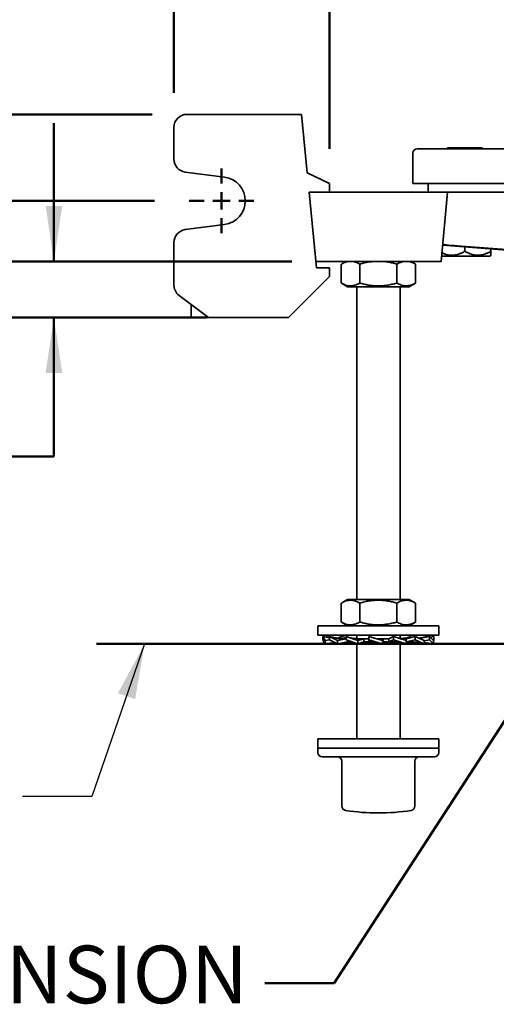
# Model space of a CAD drawing. Units: inches. Extents: x 0.2 to 8.4, y 0.1 to 10.9.
# Drawn here: x 2.1 to 3, y 6.2 to 8 of the extents above; entities that cross this region are included whole.
import ezdxf

# ---------------------------------------------------------------- set-up
doc = ezdxf.new("R2010")
doc.units = ezdxf.units.IN
doc.header["$MEASUREMENT"] = 0
doc.layers.add('WALL', color=7, linetype='Continuous', lineweight=50)
doc.styles.add('SLDTEXTSTYLE0', font='TXT', dxfattribs={"width": 0.605})
doc.dimstyles.new('SLDDIMSTYLE2', dxfattribs={"dimtxt": 0.18, "dimasz": 0.1, "dimexe": 0, "dimexo": 0.0625, "dimgap": 0, "dimtad": 0, "dimtih": 1, "dimtoh": 1, "dimdec": 0, "dimrnd": 1e-09, "dimzin": 0, "dimdsep": 46, "dimlunit": 5, "dimtxsty": 'Standard', "dimsah": 1, "dimcen": 0.09, "dimadec": 0, "dimazin": 0, "dimtfac": 0.1, "dimtdec": 0, "dimtofl": 0, "dimtmove": 0, "dimatfit": 3, "dimfxl": 0, "dimfrac": 2, "dimtolj": 1, "dimtzin": 0, "dimarcsym": 0})
doc.dimstyles.new('SLDDIMSTYLE5', dxfattribs={"dimtxt": 0.101115, "dimasz": 0.1, "dimexe": 0, "dimexo": 0.0625, "dimgap": 0.025279, "dimtad": 0, "dimtih": 1, "dimtoh": 1, "dimdec": 6, "dimlfac": 8, "dimrnd": 1e-09, "dimzin": 12, "dimdsep": 46, "dimlunit": 5, "dimtxsty": 'SLDTEXTSTYLE0', "dimsah": 1, "dimcen": 0.09, "dimadec": 0, "dimazin": 3, "dimtfac": 1, "dimtdec": 3, "dimtmove": 0, "dimatfit": 0, "dimfxl": 0, "dimfrac": 2, "dimtolj": 1, "dimtzin": 12, "dimarcsym": 0})
doc.dimstyles.new('SLDDIMSTYLE6', dxfattribs={"dimtxt": 0.101115, "dimasz": 0.1, "dimexe": 0, "dimexo": 0.0625, "dimgap": 0.025279, "dimtad": 0, "dimtih": 1, "dimtoh": 1, "dimdec": 0, "dimlfac": 8, "dimrnd": 1e-09, "dimzin": 12, "dimdsep": 46, "dimlunit": 5, "dimtxsty": 'SLDTEXTSTYLE0', "dimsah": 1, "dimcen": 0.09, "dimadec": 0, "dimazin": 3, "dimtfac": 1, "dimtdec": 3, "dimtmove": 0, "dimatfit": 0, "dimfxl": 0, "dimfrac": 2, "dimtolj": 1, "dimtzin": 12, "dimarcsym": 0})

# ---------------------------------------------------------------- blocks, each defined once
blk = doc.blocks.new('_D_8')
at = {"layer": 'WALL'}
for p, q in [((1.4345, 7.6584), (1.4345, 7.9084)), ((2.3373, 7.6584), (1.3095, 7.6584)), ((2.4311, 7.4475), (1.3095, 7.4475)), ((1.4345, 7.0829), (1.4345, 7.4475)), ((0.97, 7.0829), (0.9353, 7.0829)), ((0.9353, 7.0829), (0.9353, 6.9277)), ((1.1244, 7.0829), (1.1591, 7.0829)), ((1.1591, 7.0829), (1.1591, 6.9277)), ((1.3095, 7.0829), (1.4345, 7.0829)), ((0.9353, 6.9277), (0.97, 6.9277)), ((1.1591, 6.9277), (1.1244, 6.9277))]:
    blk.add_line(p, q, dxfattribs=at)
for points in [[(1.4345, 7.6584), (1.4495, 7.7584), (1.4195, 7.7584)], [(1.4345, 7.4475), (1.4195, 7.3475), (1.4495, 7.3475)]]:
    blk.add_solid(points, dxfattribs=at)
at = {"layer": 'WALL', "char_height": 0.10417, "attachment_point": 1, "style": 'SLDTEXTSTYLE0'}
for s, insert in [('1 3/4', (0.8929, 7.2404)), ('43', (0.97, 7.0619))]:
    blk.add_mtext(s, dxfattribs=dict(at, insert=insert))
blk = doc.blocks.new('_D_9')
at = {"layer": 'WALL'}
for p, q in [((2.3725, 7.8537), (2.3725, 8.1629)), ((2.6538, 7.7522), (2.6538, 8.1629)), ((1.8578, 8.0379), (1.8231, 8.0379)), ((1.8231, 8.0379), (1.8231, 7.8826)), ((2.0122, 8.0379), (2.0469, 8.0379)), ((2.0469, 8.0379), (2.0469, 7.8826)), ((2.3725, 8.0379), (2.151, 8.0379)), ((2.6538, 8.0379), (2.9038, 8.0379)), ((1.8231, 7.8826), (1.8578, 7.8826)), ((2.0469, 7.8826), (2.0122, 7.8826))]:
    blk.add_line(p, q, dxfattribs=at)
for points in [[(2.3725, 8.0379), (2.2725, 8.0529), (2.2725, 8.0229)], [(2.6538, 8.0379), (2.7538, 8.0229), (2.7538, 8.0529)]]:
    blk.add_solid(points, dxfattribs=at)
at = {"layer": 'WALL', "char_height": 0.10417, "attachment_point": 1, "style": 'SLDTEXTSTYLE0'}
for s, insert in [('2 1/4', (1.7807, 8.1953)), ('57', (1.8578, 8.0169))]:
    blk.add_mtext(s, dxfattribs=dict(at, insert=insert))
blk = doc.blocks.new('_D_13')
at = {"layer": 'WALL'}
for p, q in [((0.81, 7.8147), (0.81, 8.0647)), ((2.3334, 7.8147), (0.685, 7.8147)), ((0.7328, 7.6311), (0.6981, 7.6311)), ((0.6981, 7.6311), (0.6981, 7.4758)), ((0.8872, 7.6311), (0.9219, 7.6311)), ((0.9219, 7.6311), (0.9219, 7.4758)), ((0.6981, 7.4758), (0.7328, 7.4758)), ((0.9219, 7.4758), (0.8872, 7.4758)), ((2.4311, 7.4475), (0.685, 7.4475)), ((0.81, 7.4475), (0.81, 7.1975))]:
    blk.add_line(p, q, dxfattribs=at)
for points in [[(0.81, 7.8147), (0.825, 7.9147), (0.795, 7.9147)], [(0.81, 7.4475), (0.795, 7.3475), (0.825, 7.3475)]]:
    blk.add_solid(points, dxfattribs=at)
at = {"layer": 'WALL', "attachment_point": 1, "style": 'SLDTEXTSTYLE0'}
for s, insert, char_height in [('3', (0.7714, 7.7885), 0.1042), ('75', (0.7328, 7.6101), 0.10417)]:
    blk.add_mtext(s, dxfattribs=dict(at, insert=insert, char_height=char_height))
blk = doc.blocks.new('_D_14')
at = {"layer": 'WALL'}
for p, q in [((2.1556, 7.5491), (2.1556, 7.7991)), ((2.5856, 7.5491), (2.0306, 7.5491)), ((2.3413, 7.4475), (2.0306, 7.4475)), ((2.1556, 7.1964), (2.1556, 7.4475)), ((1.6988, 7.1964), (1.6641, 7.1964)), ((1.6641, 7.1964), (1.6641, 7.0411)), ((1.8532, 7.1964), (1.8879, 7.1964)), ((1.8879, 7.1964), (1.8879, 7.0411)), ((2.0306, 7.1964), (2.1556, 7.1964)), ((1.6641, 7.0411), (1.6988, 7.0411)), ((1.8879, 7.0411), (1.8532, 7.0411))]:
    blk.add_line(p, q, dxfattribs=at)
for points in [[(2.1556, 7.5491), (2.1706, 7.6491), (2.1406, 7.6491)], [(2.1556, 7.4475), (2.1406, 7.3475), (2.1706, 7.3475)]]:
    blk.add_solid(points, dxfattribs=at)
at = {"layer": 'WALL', "char_height": 0.10417, "attachment_point": 1, "style": 'SLDTEXTSTYLE0'}
for s, insert in [('7/8', (1.6796, 7.3538)), ('21', (1.6988, 7.1754))]:
    blk.add_mtext(s, dxfattribs=dict(at, insert=insert))
blk = doc.blocks.new('SW_CENTERMARKSYMBOL_1')
at = {"layer": 'WALL', "color": 0}
for p, q in [((0, 0.0312), (0, 0.0586)), ((-0.0313, 0), (-0.0586, 0)), ((0, 0), (-0.0156, 0)), ((0, 0), (0, 0.0156)), ((0, 0), (0, -0.0156)), ((0, 0), (0.0156, 0)), ((0.0312, 0), (0.0586, 0)), ((0, -0.0313), (0, -0.0586))]:
    blk.add_line(p, q, dxfattribs=at)

msp = doc.modelspace()

# ---------------------------------------------------------------- linework, layer by layer
at = {"color": 7, "linetype": 'Continuous', "lineweight": 35}
for p, q in [((2.60297127, 7.81468632), (2.39594002, 7.81468632)), ((2.6133696, 7.70921755), (2.60297127, 7.81468632)), ((2.37250252, 7.79124881), (2.37250252, 7.73367038)), ((2.80433572, 7.74449884), (2.80433572, 7.68968633)), ((2.81214819, 7.75231132), (2.89808573, 7.75231132)), ((2.86683571, 7.75418632), (2.86683571, 7.75231132)), ((2.86683571, 7.75418632), (2.89808573, 7.75418632)), ((2.89808573, 7.75418632), (2.92933571, 7.75418632)), ((2.89808573, 7.75231132), (3.00459623, 7.75231132)), ((2.92933571, 7.75231132), (2.92933571, 7.75418632)), ((2.39287231, 7.71043451), (2.46406414, 7.70103541)), ((2.65375255, 7.68968633), (2.6133696, 7.70921755)), ((2.65375255, 7.68968633), (2.65375255, 7.6740613)), ((2.89808573, 7.68968633), (2.80433572, 7.68968633)), ((2.83167946, 7.68968633), (2.83167946, 7.6740613)), ((3.00459623, 7.68968633), (2.89808573, 7.68968633)), ((2.61683573, 7.6740613), (2.65375255, 7.6740613)), ((2.63031505, 7.53734256), (2.61683573, 7.6740613)), ((2.8355857, 7.6740613), (2.64808571, 7.6740613)), ((2.86683571, 7.6740613), (2.8355857, 7.6740613)), ((2.85501972, 7.54906131), (2.86683571, 7.6740613)), ((2.88739759, 7.6740613), (2.86683571, 7.6740613)), ((3.11954687, 7.6740613), (2.88739759, 7.6740613)), ((2.46406414, 7.61583721), (2.39287231, 7.60643811)), ((2.37250252, 7.58320228), (2.37250252, 7.50609258)), ((2.85778678, 7.57833381), (3.24265455, 7.54905002)), ((3.25060397, 7.54906131), (2.884262, 7.57707586)), ((2.89808573, 7.56731949), (2.89808573, 7.57526755)), ((2.9449607, 7.56731949), (2.9449607, 7.57170088)), ((2.64808571, 7.54906131), (2.62915962, 7.54906131)), ((2.8355857, 7.54906131), (2.64808571, 7.54906131)), ((2.67471941, 7.50991394), (2.67471941, 7.54414415)), ((2.68323559, 7.54906131), (2.67488573, 7.54424051)), ((2.70801874, 7.50991394), (2.70801874, 7.54414415)), ((2.77513505, 7.50991394), (2.77513505, 7.54414415)), ((2.80878568, 7.54424051), (2.80043582, 7.54906131)), ((2.808952, 7.54414415), (2.80878139, 7.5442331)), ((2.808952, 7.50991394), (2.808952, 7.54414415)), ((2.85501972, 7.54906131), (2.8355857, 7.54906131)), ((2.85594136, 7.5588113), (2.89808573, 7.5588113)), ((2.89808573, 7.5588113), (2.94371228, 7.5588113)), ((2.94371228, 7.5588113), (2.9449607, 7.56006096)), ((2.65375255, 7.53734256), (2.63031505, 7.53734256)), ((2.65375255, 7.53734256), (2.65375255, 7.52171761)), ((2.57953377, 7.44749882), (2.65375255, 7.52171761)), ((2.67488632, 7.50981714), (2.68621069, 7.50327903)), ((2.79746072, 7.50327903), (2.80878513, 7.50981714)), ((2.80878135, 7.50982366), (2.808952, 7.50991394)), ((2.79746072, 7.50327903), (2.68621069, 7.50327903)), ((2.70277319, 7.50327903), (2.70277319, 6.93827907)), ((2.78089821, 6.93827907), (2.78089821, 7.50327903)), ((2.38187749, 7.48734256), (2.43500255, 7.44749882)), ((2.4037525, 7.44749882), (2.4037525, 7.47093633)), ((2.41547125, 7.44749882), (2.4037525, 7.44749882)), ((2.4232838, 7.44749882), (2.41547125, 7.44749882)), ((2.43500255, 7.44749882), (2.4232838, 7.44749882)), ((2.57953377, 7.44749882), (2.43500255, 7.44749882)), ((2.67471941, 6.89741395), (2.67471941, 6.93164409)), ((2.68621069, 6.93827907), (2.67488573, 6.93174059)), ((2.79746072, 6.93827907), (2.68621069, 6.93827907)), ((2.70801874, 6.89741395), (2.70801874, 6.93164409)), ((2.77513505, 6.89741395), (2.77513505, 6.93164409)), ((2.80878568, 6.93174059), (2.79746072, 6.93827907)), ((2.808952, 6.93164409), (2.80878139, 6.93173311)), ((2.808952, 6.89741395), (2.808952, 6.93164409)), ((2.63246069, 6.89077897), (2.63246069, 6.873904)), ((2.85121072, 6.89077897), (2.63246069, 6.89077897)), ((2.67488632, 6.89731715), (2.68621069, 6.89077897)), ((2.79746072, 6.89077897), (2.80878513, 6.89731715)), ((2.80878135, 6.89732375), (2.808952, 6.89741395)), ((2.85121072, 6.873904), (2.85121072, 6.89077897)), ((2.85121072, 6.873904), (2.63246069, 6.873904)), ((2.64579979, 6.86386053), (2.64152451, 6.87099886)), ((2.64152451, 6.87099886), (2.65370679, 6.86894291)), ((2.64152451, 6.87099886), (2.64152451, 6.86501214)), ((2.64816315, 6.86987848), (2.64921005, 6.87099886)), ((2.64921005, 6.87099886), (2.65370679, 6.87022241)), ((2.66808084, 6.86386053), (2.65370679, 6.87099886)), ((2.65370679, 6.87099886), (2.66429564, 6.86883144)), ((2.65370679, 6.87099886), (2.65370679, 6.86501214)), ((2.668585, 6.86808286), (2.67524132, 6.87099886)), ((2.67524132, 6.87099886), (2.68334404, 6.86920265)), ((2.7049699, 6.86386053), (2.68334404, 6.87099886)), ((2.68334404, 6.87099886), (2.68334404, 6.86501214)), ((2.70277319, 6.873904), (2.70277319, 6.86735658)), ((2.72456636, 6.87099886), (2.72456636, 6.86501214)), ((2.74916072, 6.86386053), (2.72456636, 6.87099886)), ((2.73824371, 6.86733077), (2.73617211, 6.8676304)), ((2.76920905, 6.87099886), (2.76059131, 6.86731126)), ((2.76920905, 6.87099886), (2.76920905, 6.86501214)), ((2.79190073, 6.86386053), (2.76920905, 6.87099886)), ((2.78089821, 6.86732167), (2.78089821, 6.873904)), ((2.80032736, 6.87099886), (2.78971546, 6.86731126)), ((2.80843013, 6.87099886), (2.79179484, 6.86731126)), ((2.79941074, 6.87069629), (2.80032736, 6.87099886)), ((2.80032736, 6.87099886), (2.80032736, 6.86920265)), ((2.80843013, 6.87099886), (2.80843013, 6.86501214)), ((2.82472471, 6.86386053), (2.80843013, 6.87099886)), ((2.82996465, 6.87099886), (2.81528778, 6.86799472)), ((2.83446136, 6.87099886), (2.81578911, 6.86777501)), ((2.82996465, 6.87099886), (2.82996465, 6.87022241)), ((2.84113158, 6.86386053), (2.83446136, 6.87099886)), ((2.83446136, 6.87099886), (2.83446136, 6.86501214)), ((2.84214694, 6.87099886), (2.83550826, 6.86987848)), ((2.84214694, 6.87099886), (2.84214694, 6.86501214)), ((2.64152451, 6.86501214), (2.64579979, 6.85787381)), ((2.64253987, 6.85787381), (2.64253987, 6.86331684)), ((2.64253987, 6.85787381), (2.64549429, 6.85838391)), ((2.64579979, 6.86386053), (2.65370679, 6.86510923)), ((2.64579979, 6.85787381), (2.64579979, 6.86386053)), ((2.64579979, 6.85787381), (2.66242962, 6.86068024)), ((2.65370679, 6.86501214), (2.66808084, 6.85787381)), ((2.65894669, 6.85787381), (2.65894669, 6.86009256)), ((2.65894669, 6.85787381), (2.66526194, 6.85927373)), ((2.66808084, 6.86386053), (2.68334404, 6.86678415)), ((2.66808084, 6.85787381), (2.66808084, 6.86386053)), ((2.66808084, 6.85787381), (2.68609614, 6.86156126)), ((2.68329359, 6.86731126), (2.67813333, 6.86731126)), ((2.68334404, 6.86501214), (2.7049699, 6.85787381)), ((2.68586749, 6.86156126), (2.68586749, 6.86417923)), ((2.6937357, 6.86156126), (2.68586749, 6.86156126)), ((2.69177072, 6.85787381), (2.69177072, 6.86156126)), ((2.69177072, 6.85787381), (2.69751866, 6.86033338)), ((2.69482502, 6.85883461), (2.69177072, 6.85787381)), ((2.70277319, 6.85859892), (2.70277319, 6.68640398)), ((2.7245543, 6.86731126), (2.70453009, 6.86731126)), ((2.7049699, 6.86386053), (2.71544714, 6.86726755)), ((2.7049699, 6.85787381), (2.7049699, 6.86386053)), ((2.7049699, 6.85787381), (2.71558178, 6.86156126)), ((2.71544714, 6.86156126), (2.71544714, 6.86726755)), ((2.73645139, 6.86156126), (2.71544714, 6.86156126)), ((2.72456636, 6.86501214), (2.74916072, 6.85787381)), ((2.72456636, 6.86501214), (2.72565898, 6.86160511)), ((2.76070065, 6.86731126), (2.73831569, 6.86731126)), ((2.74916072, 6.86386053), (2.75025334, 6.86726755)), ((2.74916072, 6.85787381), (2.74916072, 6.86386053)), ((2.74916072, 6.85787381), (2.75026738, 6.86156126)), ((2.75025334, 6.86156126), (2.75025334, 6.86726755)), ((2.77204599, 6.86156126), (2.75025334, 6.86156126)), ((2.76070065, 6.86731126), (2.76070065, 6.86160511)), ((2.76920905, 6.86501214), (2.76070065, 6.86160511)), ((2.76920905, 6.86501214), (2.79190073, 6.85787381)), ((2.78089821, 6.68640398), (2.78089821, 6.86076472)), ((2.78491243, 6.85992389), (2.78089821, 6.85859892)), ((2.79200589, 6.86731126), (2.78097723, 6.86731126)), ((2.78339233, 6.86726755), (2.78111733, 6.86725274)), ((2.79190073, 6.86386053), (2.78339233, 6.86726755)), ((2.79190073, 6.85787381), (2.79190073, 6.86386053)), ((2.80060837, 6.86156126), (2.79196603, 6.86156126)), ((2.79200589, 6.86731126), (2.79200589, 6.86160511)), ((2.80843013, 6.86501214), (2.79200589, 6.86160511)), ((2.8155906, 6.85787381), (2.79757531, 6.86156126)), ((2.80843013, 6.86501214), (2.82472471, 6.85787381)), ((2.81840947, 6.85927373), (2.8155906, 6.85787381)), ((2.82472471, 6.85787381), (2.81650697, 6.85969539)), ((2.83446136, 6.86501214), (2.82472471, 6.86343901)), ((2.82472471, 6.85787381), (2.82472471, 6.86386053)), ((2.84113158, 6.85787381), (2.82472471, 6.8607065)), ((2.83787162, 6.85787381), (2.82472471, 6.86009256)), ((2.83446136, 6.86501214), (2.84113158, 6.85787381)), ((2.83817712, 6.85838391), (2.83787162, 6.85787381)), ((2.84214694, 6.86501214), (2.84032444, 6.86472424)), ((2.84214694, 6.86501214), (2.84113158, 6.86331684)), ((2.84113158, 6.85787381), (2.84113158, 6.86386053)), ((2.63246069, 6.68640398), (2.63246069, 6.669529)), ((2.84973945, 6.68640398), (2.63246069, 6.68640398)), ((2.85121072, 6.68640398), (2.84973945, 6.68640398)), ((2.85121072, 6.669529), (2.85121072, 6.68640398)), ((2.63246069, 6.669529), (2.63246069, 6.66171645)), ((2.84973945, 6.669529), (2.63246069, 6.669529)), ((2.63246069, 6.669529), (2.74183572, 6.669529)), ((2.74183572, 6.669529), (2.85121072, 6.669529)), ((2.85121072, 6.669529), (2.84973945, 6.669529)), ((2.85121072, 6.66171645), (2.85121072, 6.669529)), ((2.64027324, 6.65390404), (2.74183572, 6.65390404)), ((2.67592793, 6.64609149), (2.67592793, 6.56477911)), ((2.74183572, 6.65390404), (2.84339821, 6.65390404)), ((2.80774351, 6.56477911), (2.80774351, 6.64609149)), ((2.68250431, 6.55706498), (2.68265531, 6.55704078)), ((2.80116709, 6.55706498), (2.80104118, 6.55704474))]:
    msp.add_line(p, q, dxfattribs=at)
for centre, radius, start, end in [((2.39594002, 7.79124882), 0.0234375, 90, 180), ((2.81214821, 7.74449882), 0.0078125, 90, 180), ((2.39594002, 7.73367037), 0.0234375, 180, 262.47903177), ((2.45844002, 7.65843632), 0.04296875, 277.52096823, 82.47903177), ((2.39594002, 7.58320227), 0.0234375, 97.52096823, 180), ((2.39594002, 7.50609257), 0.0234375, 180, 233.13010235), ((2.64027321, 6.66171651), 0.0078125, 180, 270), ((2.84339821, 6.66171651), 0.0078125, 270, 0), ((2.66811542, 6.64609151), 0.0078125, 0, 90), ((2.81555601, 6.64609151), 0.0078125, 90, 180), ((2.68374042, 6.56477906), 0.0078125, 180, 260.8268453), ((2.74183571, 6.92734151), 0.375, 260.91994071, 270), ((2.74183571, 6.92734151), 0.375, 270, 279.08005929), ((2.79993101, 6.56477906), 0.0078125, 279.1731547, 0)]:
    msp.add_arc(centre, radius, start, end, dxfattribs=at)
msp.add_ellipse((2.89834242, 7.57707586), major_axis=(0.04041766, -0.00271736), ratio=0.0248592348, start_param=3.1409183843, end_param=4.3582261185, dxfattribs=at)
for points, knots in [([(2.89808573, 7.56731949), (2.89649535, 7.56643987), (2.89331532, 7.56468104), (2.88886005, 7.56278088), (2.88482, 7.56145899), (2.88123915, 7.56061937), (2.87757471, 7.56011679), (2.87385045, 7.56000488), (2.87005599, 7.56029312), (2.86625625, 7.56098417), (2.86179061, 7.5622871), (2.85851666, 7.56349058), (2.85658219, 7.56450806), (2.85648472, 7.56455932)], [0, 0, 0, 0, 0.1224802859, 0.2449040652, 0.3294253642, 0.4140500035, 0.4985121215, 0.5855134042, 0.6725174509, 0.7624019463, 0.8523091268, 0.9925583526, 1, 1, 1, 1]), ([(2.9449607, 7.56731949), (2.94337033, 7.56643987), (2.94019032, 7.56468103), (2.93573506, 7.56278088), (2.931695, 7.56145898), (2.92811414, 7.5606194), (2.92444968, 7.5601167), (2.92072554, 7.56000519), (2.91693056, 7.56029197), (2.91313291, 7.56098861), (2.90865796, 7.5622666), (2.90359069, 7.56429585), (2.89992636, 7.56630851), (2.89808573, 7.56731949)], [0, 0, 0, 0, 0.1079962612, 0.2159432079, 0.290469711, 0.3650878847, 0.4395616472, 0.5162754329, 0.5929905339, 0.6722460257, 0.7515215201, 0.8751865528, 1, 1, 1, 1]), ([(2.9449607, 7.56009616), (2.9449607, 7.56008502), (2.9449607, 7.56000994), (2.9449607, 7.56035078), (2.9449607, 7.56112758), (2.9449607, 7.56240147), (2.9449607, 7.56394119), (2.9449607, 7.56559782), (2.9449607, 7.56674518), (2.9449607, 7.56731949)], [0, 0, 0, 0, 0.0296362799, 0.1996797003, 0.3697637648, 0.5456953225, 0.7216901454, 0.860692559, 1, 1, 1, 1]), ([(2.67489006, 7.5442331), (2.67627205, 7.54499325), (2.67909233, 7.54654453), (2.68296664, 7.54800464), (2.6859678, 7.54881884), (2.68750056, 7.54900001), (2.68801921, 7.54906131)], [0, 0, 0, 0, 0.3212587756, 0.6556062669, 0.8834665746, 1, 1, 1, 1]), ([(2.69451185, 7.54906131), (2.69515494, 7.54899448), (2.69709482, 7.54879288), (2.7003275, 7.54781836), (2.70419438, 7.54626445), (2.70674388, 7.54485096), (2.70801874, 7.54414415)], [0, 0, 0, 0, 0.140396508, 0.423507656, 0.7117276552, 1, 1, 1, 1]), ([(2.70801874, 7.54414415), (2.71091829, 7.54493622), (2.71671656, 7.54652013), (2.72464141, 7.54800512), (2.7306904, 7.54881879), (2.73377978, 7.549), (2.73482514, 7.54906131)], [0, 0, 0, 0, 0.3300904177, 0.6600871484, 0.8849839582, 1, 1, 1, 1]), ([(2.74791132, 7.54906131), (2.7492075, 7.54899448), (2.75311736, 7.54879288), (2.75963306, 7.54781836), (2.76742696, 7.54626443), (2.77256552, 7.54485095), (2.77513505, 7.54414415)], [0, 0, 0, 0, 0.1403995705, 0.4235091983, 0.7117259738, 1, 1, 1, 1]), ([(2.77513505, 7.54414415), (2.77659601, 7.54493622), (2.77951753, 7.54652014), (2.78351042, 7.54800511), (2.78655828, 7.5488188), (2.78811489, 7.549), (2.78864161, 7.54906131)], [0, 0, 0, 0, 0.3300879701, 0.6600849395, 0.8849812951, 1, 1, 1, 1]), ([(2.79523516, 7.54906131), (2.79588824, 7.54899448), (2.79785824, 7.54879288), (2.80114128, 7.54781834), (2.80506819, 7.54626445), (2.80765732, 7.54485096), (2.808952, 7.54414415)], [0, 0, 0, 0, 0.1403958822, 0.4235025322, 0.7117251738, 1, 1, 1, 1]), ([(2.70801874, 7.50991394), (2.7065801, 7.50912354), (2.70370323, 7.50754297), (2.69977209, 7.50603554), (2.69627594, 7.50514796), (2.69323337, 7.50473428), (2.68990176, 7.50468248), (2.68629356, 7.50514317), (2.68241015, 7.50622021), (2.67860138, 7.50777294), (2.67610833, 7.50915049), (2.67489006, 7.50982366)], [0, 0, 0, 0, 0.1329938147, 0.2659500503, 0.3565613895, 0.4472429163, 0.537837561, 0.6536249263, 0.7694313626, 0.8873278421, 1, 1, 1, 1]), ([(2.77513505, 7.50991394), (2.77223539, 7.5091235), (2.7664369, 7.50754286), (2.75851357, 7.50603557), (2.75146681, 7.50514795), (2.74533439, 7.50473429), (2.73861927, 7.50468243), (2.73134705, 7.50514342), (2.72351952, 7.50621971), (2.71572715, 7.50779869), (2.71058838, 7.50920881), (2.70801874, 7.50991394)], [0, 0, 0, 0, 0.1323007732, 0.264563727, 0.3547020144, 0.4449099149, 0.5350314655, 0.6502151712, 0.7654163622, 0.8826968014, 1, 1, 1, 1]), ([(2.808952, 7.50991394), (2.80749101, 7.50912354), (2.80456948, 7.50754299), (2.80057717, 7.50603554), (2.79702666, 7.50514795), (2.79393683, 7.50473429), (2.79055335, 7.50468245), (2.78688921, 7.50514332), (2.78294527, 7.50621964), (2.77901896, 7.5077986), (2.77642977, 7.50920878), (2.77513505, 7.50991394)], [0, 0, 0, 0, 0.1323008946, 0.26456242, 0.3547006773, 0.444909045, 0.5350293916, 0.6502134886, 0.7654157206, 0.8826963282, 1, 1, 1, 1]), ([(2.67489006, 6.93173311), (2.6762721, 6.9324917), (2.67909249, 6.93403977), (2.68296607, 6.93552201), (2.68646221, 6.93641019), (2.68950482, 6.93682362), (2.69283643, 6.93687552), (2.69644453, 6.93641464), (2.70032812, 6.93533828), (2.70419424, 6.93375946), (2.70674383, 6.93234926), (2.70801874, 6.93164409)], [0, 0, 0, 0, 0.1277519166, 0.260708698, 0.3513197357, 0.4419984794, 0.5325925565, 0.6483810712, 0.7641870479, 0.882082573, 1, 1, 1, 1]), ([(2.70801874, 6.93164409), (2.7109184, 6.93243453), (2.71671689, 6.93401517), (2.72464024, 6.93552245), (2.73168699, 6.9364101), (2.73781942, 6.93682364), (2.74453452, 6.93687551), (2.75180676, 6.93641463), (2.75963428, 6.93533829), (2.76742667, 6.93375944), (2.77256542, 6.93234925), (2.77513505, 6.93164409)], [0, 0, 0, 0, 0.1323007834, 0.2645637475, 0.3547025758, 0.4449098742, 0.5350314413, 0.650215089, 0.7654168222, 0.8826965192, 1, 1, 1, 1]), ([(2.77513505, 6.93164409), (2.77659607, 6.93243453), (2.77951769, 6.93401518), (2.78350984, 6.93552245), (2.78706039, 6.93641009), (2.79015029, 6.93682365), (2.79353369, 6.93687551), (2.79719783, 6.93641465), (2.8011419, 6.93533826), (2.80506804, 6.93375946), (2.80765726, 6.93234926), (2.808952, 6.93164409)], [0, 0, 0, 0, 0.132299654, 0.2645625654, 0.3547011106, 0.4449072991, 0.5350297951, 0.6502139161, 0.7654143296, 0.8826963037, 1, 1, 1, 1]), ([(2.70801874, 6.89741395), (2.7065801, 6.89662351), (2.70370324, 6.89504287), (2.69977209, 6.8935356), (2.69627594, 6.89264793), (2.69323337, 6.89223446), (2.68990176, 6.8921823), (2.68629356, 6.89264333), (2.68241015, 6.89372031), (2.67860137, 6.89527292), (2.67610833, 6.89665055), (2.67489006, 6.89732375)], [0, 0, 0, 0, 0.1329940584, 0.2659500639, 0.3565613845, 0.4472428203, 0.5378374622, 0.6536249383, 0.7694313509, 0.8873275907, 1, 1, 1, 1]), ([(2.77513505, 6.89741395), (2.77223539, 6.89662351), (2.7664369, 6.89504287), (2.75851356, 6.8935356), (2.75146681, 6.89264792), (2.74533438, 6.89223446), (2.73861927, 6.89218227), (2.73134705, 6.89264348), (2.72351953, 6.89371974), (2.71572713, 6.8952986), (2.71058837, 6.89670879), (2.70801874, 6.89741395)], [0, 0, 0, 0, 0.132300764, 0.2645637087, 0.3547019899, 0.444909812, 0.535031372, 0.6502151367, 0.7654163198, 0.8826965364, 1, 1, 1, 1]), ([(2.808952, 6.89741395), (2.80749101, 6.89662352), (2.80456949, 6.89504289), (2.80057716, 6.89353559), (2.79702666, 6.89264792), (2.79393683, 6.89223446), (2.79055335, 6.89218227), (2.78688921, 6.89264348), (2.78294528, 6.89371974), (2.77901896, 6.8952986), (2.77642977, 6.89670879), (2.77513505, 6.89741395)], [0, 0, 0, 0, 0.1323011732, 0.264562506, 0.3547007696, 0.4449090714, 0.53502944, 0.6502136788, 0.7654159188, 0.8826963201, 1, 1, 1, 1]), ([(2.67914752, 6.86731126), (2.67827177, 6.86732031), (2.6766832, 6.86733673), (2.67454066, 6.8674497), (2.67288656, 6.86757674), (2.67155494, 6.86770531), (2.67024222, 6.86785346), (2.66864773, 6.8680639), (2.66661215, 6.86837952), (2.66511774, 6.86867106), (2.66429564, 6.86883144)], [0, 0, 0, 0, 0.1771426098, 0.3213294474, 0.4325581676, 0.5107633197, 0.5880019412, 0.6950723188, 0.8322540344, 1, 1, 1, 1]), ([(2.70512746, 6.86731126), (2.70440398, 6.86731821), (2.70311044, 6.86733063), (2.70140159, 6.86741393), (2.7001157, 6.86750361), (2.69909696, 6.86759197), (2.6972469, 6.86777858), (2.69490562, 6.86809924), (2.69211205, 6.86861463), (2.69026779, 6.86902142), (2.68880616, 6.86937989), (2.68760117, 6.86969548), (2.68604582, 6.87013263), (2.68489866, 6.87049485), (2.6842607, 6.87069629)], [0, 0, 0, 0, 0.101812568, 0.1820367044, 0.2406588658, 0.2830708289, 0.3257970362, 0.5019407314, 0.6145920864, 0.7235503631, 0.7659554421, 0.8244454413, 0.9023694915, 1, 1, 1, 1]), ([(2.79941074, 6.87069629), (2.79876233, 6.87049168), (2.79759897, 6.87012458), (2.79602571, 6.86968309), (2.79480995, 6.86936586), (2.7938054, 6.86912042), (2.79198274, 6.8687006), (2.78965826, 6.86824728), (2.78685233, 6.86783384), (2.78498501, 6.86762672), (2.78349833, 6.86749945), (2.78229511, 6.86741426), (2.78138885, 6.86737703), (2.78089821, 6.86735687)], [0, 0, 0, 0, 0.1115419952, 0.2001243926, 0.266067443, 0.3141369831, 0.3620497737, 0.5598924021, 0.6865310397, 0.8093204435, 0.8565430337, 0.9223348393, 1, 1, 1, 1]), ([(2.81937577, 6.86883144), (2.81855391, 6.86866975), (2.81713034, 6.86838968), (2.81569368, 6.86817402), (2.81508644, 6.86808286)], [0, 0, 0, 0, 0.5773248895, 1, 1, 1, 1]), ([(2.68334404, 6.86724643), (2.68283674, 6.86724036), (2.68096272, 6.86721794), (2.67932657, 6.8672719), (2.67813333, 6.86731126)], [0, 0, 0, 0, 0.27070534614, 1, 1, 1, 1]), ([(2.69482502, 6.85883461), (2.69549477, 6.85903812), (2.6967018, 6.85940488), (2.69800909, 6.85975497), (2.69865285, 6.8599069), (2.69874475, 6.85992858)], [0, 0, 0, 0, 0.5165882562, 0.9309965224, 1, 1, 1, 1]), ([(2.71544714, 6.86726755), (2.71358732, 6.86724711), (2.70985609, 6.86720611), (2.7063091, 6.86727614), (2.70453009, 6.86731126)], [0, 0, 0, 0, 0.4984450958, 1, 1, 1, 1]), ([(2.72565898, 6.86160511), (2.72761118, 6.86162642), (2.73116794, 6.86166523), (2.73477819, 6.86160338), (2.73640688, 6.86157549)], [0, 0, 0, 0, 0.5488710603, 1, 1, 1, 1]), ([(2.75025334, 6.86726755), (2.74827335, 6.86724711), (2.74430104, 6.86720611), (2.74031494, 6.86727614), (2.73831569, 6.86731126)], [0, 0, 0, 0, 0.4984460298, 1, 1, 1, 1]), ([(2.76070065, 6.86160511), (2.7626211, 6.86162549), (2.76647396, 6.86166638), (2.77018481, 6.86159637), (2.77204599, 6.86156126)], [0, 0, 0, 0, 0.4984466006, 1, 1, 1, 1]), ([(2.77156086, 6.86156126), (2.77241288, 6.86154998), (2.77394011, 6.86152976), (2.77595053, 6.86139402), (2.77744616, 6.86124998), (2.77856116, 6.86111685), (2.7794524, 6.86099521), (2.7802808, 6.86086922), (2.78121005, 6.86071475), (2.7824556, 6.86048486), (2.78416049, 6.86012333), (2.78634895, 6.85958822), (2.78795927, 6.85910231), (2.78884643, 6.85883461)], [0, 0, 0, 0, 0.1450190176, 0.2599474002, 0.3447661337, 0.4033488794, 0.457412851, 0.5015487736, 0.548245978, 0.618928542, 0.7175347158, 0.8443832621, 1, 1, 1, 1]), ([(2.79200589, 6.86160511), (2.79351371, 6.86162549), (2.79653878, 6.86166638), (2.79924903, 6.86159637), (2.80060837, 6.86156126)], [0, 0, 0, 0, 0.4984443262, 1, 1, 1, 1]), ([(2.79967181, 6.86156126), (2.80053437, 6.86155291), (2.80211168, 6.86153764), (2.80425365, 6.86143075), (2.80594948, 6.86130662), (2.80723695, 6.86118722), (2.80843799, 6.86105836), (2.80984064, 6.86088669), (2.81169456, 6.86061847), (2.81396763, 6.86023276), (2.81561278, 6.85988461), (2.81650697, 6.85969539)], [0, 0, 0, 0, 0.1524850663, 0.2788368418, 0.3790557248, 0.4530673073, 0.5073945381, 0.592583205, 0.7028418106, 0.8384871328, 1, 1, 1, 1])]:
    msp.add_open_spline(points, degree=3, knots=knots, dxfattribs=at)
at = {"layer": 'WALL'}
for p, q in [((2.23264584, 6.85787382), (4.39448912, 6.85787382)), ((3.0318534, 6.81482084), (2.66165897, 6.24499033)), ((2.66165897, 6.24499033), (2.53665897, 6.24499033))]:
    msp.add_line(p, q, dxfattribs=at)

# ---------------------------------------------------------------- block references
msp.add_blockref('SW_CENTERMARKSYMBOL_1', (2.45844002, 7.65843632), dxfattribs=at)

# ---------------------------------------------------------------- texts
at = {"layer": 'WALL', "insert": (1.73472507, 6.31265315), "char_height": 0.104166667, "attachment_point": 1, "style": 'SLDTEXTSTYLE0'}
msp.add_mtext('EXTENSION', dxfattribs=at)

# ---------------------------------------------------------------- dimensions: what is measured, and where the dimension line sits
at = {"layer": 'WALL'}
dim = msp.add_linear_dim(base=(2.65375252, 8.03787539), p1=(2.37250252, 7.79124882), p2=(2.65375252, 7.68968632), dimstyle='SLDDIMSTYLE5', dxfattribs=at)
dim.commit()
dim.dimension.update_dxf_attribs({"geometry": '_D_9', "text_midpoint": (1.93500252, 8.03787539), "dimtype": 160})
for base, p1, p2, dimstyle, picture, middle in [((0.81000252, 7.81468632), (2.49359627, 7.44749882), (2.39594002, 7.81468632), 'SLDDIMSTYLE6', '_D_13', (0.81000252, 7.63109257)), ((1.43453144, 7.44749882), (2.39984627, 7.65843632), (2.49359627, 7.44749882), 'SLDDIMSTYLE5', '_D_8', (1.43453144, 7.08294804)), ((2.15562914, 7.44749882), (2.64808571, 7.54906132), (2.40375252, 7.44749882), 'SLDDIMSTYLE5', '_D_14', (2.15562914, 7.19641225))]:
    dim = msp.add_linear_dim(base=base, p1=p1, p2=p2, angle=90, dimstyle=dimstyle, dxfattribs=at)
    dim.commit()
    dim.dimension.update_dxf_attribs({"geometry": picture, "text_midpoint": middle, "dimtype": 160})

# ---------------------------------------------------------------- leaders
msp.add_leader([(2.31953561, 6.85787382), (2.22399099, 6.58211137), (2.09899099, 6.58211137)], dimstyle='SLDDIMSTYLE2', dxfattribs=at)

doc.saveas('drawing.dxf')
